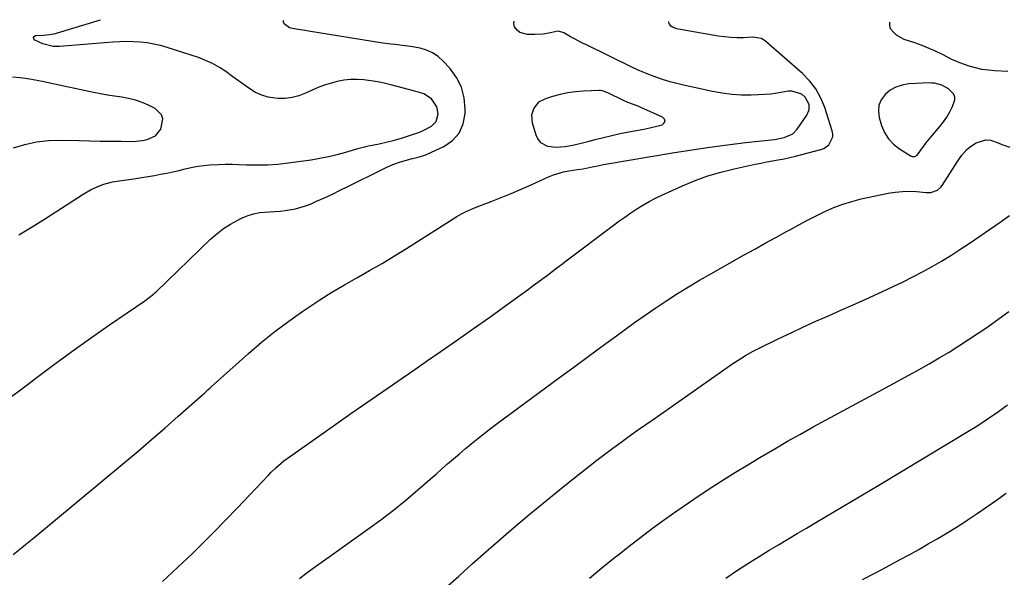
# Model space of a CAD drawing. Units: inches. Extents: x 1942544 to 1947846, y 437634 to 442962.
# Drawn here: x 1943786 to 1944223, y 442710 to 442958 of the extents above; entities that cross this region are included whole.
import ezdxf

# ---------------------------------------------------------------- set-up
doc = ezdxf.new("R2010")
doc.units = ezdxf.units.IN
doc.header["$MEASUREMENT"] = 0
for name, color, linetype in [('1', 7, 'Continuous'), ('7', 7, 'Continuous'), ('8', 7, 'Continuous')]:
    doc.layers.add(name, color=color, linetype=linetype)

msp = doc.modelspace()

# ---------------------------------------------------------------- linework, layer by layer
at = {"layer": '1', "color": 18}
for points in [[(1944197.04, 442914.82, 1838), (1944198.37, 442917.1, 1838), (1944199.58, 442919.46, 1838), (1944200.62, 442922.51, 1838), (1944200.57, 442923.97, 1838), (1944199.93, 442925.29, 1838), (1944197.81, 442927.35, 1838), (1944194.86, 442929.01, 1838), (1944191.57, 442929.85, 1838), (1944190.44, 442929.92, 1838), (1944189.3, 442929.93, 1838), (1944180.23, 442929.49, 1838), (1944177.28, 442929.01, 1838), (1944174.5, 442928.14, 1838), (1944171.98, 442926.68, 1838), (1944169.64, 442924.83, 1838), (1944167.98, 442922.51, 1838), (1944166.9, 442920.05, 1838), (1944166.68, 442917.37, 1838), (1944167.03, 442914.54, 1838), (1944168.11, 442911, 1838), (1944169.44, 442907.91, 1838), (1944171.14, 442905.12, 1838), (1944173.41, 442902.75, 1838), (1944176.05, 442900.68, 1838), (1944181.23, 442897.48, 1838), (1944181.61, 442897.31, 1838), (1944182.8, 442897.28, 1838), (1944183.85, 442897.93, 1838), (1944186.68, 442901.79, 1838), (1944187.74, 442903.18, 1838), (1944189.93, 442905.88, 1838), (1944193.9, 442910.57, 1838), (1944195.53, 442912.66, 1838), (1944197.04, 442914.82, 1838)], [(1944048.42, 442906.65, 1834), (1944052.18, 442907.46, 1834), (1944055.96, 442908.2, 1834), (1944060.96, 442909.12, 1834), (1944063.43, 442909.61, 1834), (1944065.89, 442910.15, 1834), (1944068.32, 442910.76, 1834), (1944070.75, 442911.42, 1834), (1944071.64, 442912.21, 1834), (1944072.06, 442913.04, 1834), (1944071.75, 442913.91, 1834), (1944070.97, 442914.82, 1834), (1944061.35, 442919.01, 1834), (1944060.39, 442919.42, 1834), (1944058.45, 442920.17, 1834), (1944055.53, 442921.27, 1834), (1944053.64, 442922.13, 1834), (1944046.61, 442925.56, 1834), (1944046.16, 442925.77, 1834), (1944044.3, 442926.47, 1834), (1944043.33, 442926.62, 1834), (1944042.83, 442926.62, 1834), (1944035.72, 442926.27, 1834), (1944032.27, 442925.97, 1834), (1944028.86, 442925.5, 1834), (1944025.49, 442924.79, 1834), (1944022.14, 442923.91, 1834), (1944018.92, 442922.94, 1834), (1944015.93, 442921.37, 1834), (1944013.74, 442918.8, 1834), (1944012.72, 442915.61, 1834), (1944013.05, 442912.28, 1834), (1944014.88, 442906.46, 1834), (1944015.7, 442904.85, 1834), (1944016.77, 442903.51, 1834), (1944019.88, 442901.9, 1834), (1944023.71, 442901.45, 1834), (1944027.55, 442901.73, 1834), (1944031.07, 442902.38, 1834), (1944035.94, 442903.46, 1834), (1944038.36, 442904.08, 1834), (1944040.96, 442904.79, 1834), (1944044.69, 442905.75, 1834), (1944048.42, 442906.65, 1834)]]:
    msp.add_polyline3d(points, dxfattribs=at)
at = {"layer": '7', "color": 18}
for points in [[(1943779.12, 442788.51, 1834), (1943788.96, 442795.96, 1834), (1943792.24, 442798.44, 1834), (1943800.49, 442804.6, 1834), (1943808.79, 442810.67, 1834), (1943817.17, 442816.63, 1834), (1943825.61, 442822.52, 1834), (1943841.25, 442833.27, 1834), (1943843.18, 442834.68, 1834), (1943845.02, 442836.19, 1834), (1943845.61, 442836.72, 1834), (1943846.19, 442837.27, 1834), (1943870.35, 442860.51, 1834), (1943873.17, 442862.98, 1834), (1943876.11, 442865.26, 1834), (1943879.24, 442867.27, 1834), (1943882.51, 442869.09, 1834), (1943883.88, 442869.77, 1834), (1943886.61, 442870.92, 1834), (1943889.4, 442871.82, 1834), (1943892.29, 442872.35, 1834), (1943896.57, 442872.69, 1834), (1943901.21, 442872.98, 1834), (1943903.52, 442873.24, 1834), (1943908.09, 442874.01, 1834), (1943912.52, 442875.32, 1834), (1943914.67, 442876.17, 1834), (1943917.44, 442877.4, 1834), (1943920.94, 442878.99, 1834), (1943924.43, 442880.61, 1834), (1943927.89, 442882.27, 1834), (1943931.34, 442883.97, 1834), (1943946.78, 442891.71, 1834), (1943948.24, 442892.41, 1834), (1943951.23, 442893.69, 1834), (1943954.71, 442894.96, 1834), (1943959.32, 442896.26, 1834), (1943962.45, 442896.96, 1834), (1943965.5, 442897.88, 1834), (1943966.48, 442898.3, 1834), (1943973.86, 442901.75, 1834), (1943977.7, 442904.46, 1834), (1943980.71, 442907.71, 1834), (1943982.46, 442911.78, 1834), (1943983.37, 442916.39, 1834), (1943983.41, 442918.29, 1834), (1943982.92, 442923.3, 1834), (1943981.72, 442928.05, 1834), (1943979.46, 442932.4, 1834), (1943976.5, 442936.48, 1834), (1943973.54, 442939.69, 1834), (1943971.32, 442941.67, 1834), (1943968.91, 442943.33, 1834), (1943966.24, 442944.5, 1834), (1943963.38, 442945.34, 1834), (1943960.82, 442945.83, 1834), (1943959.09, 442946.14, 1834), (1943955.6, 442946.62, 1834), (1943952.1, 442946.95, 1834), (1943950.35, 442947.15, 1834), (1943946.87, 442947.64, 1834), (1943913.79, 442952.94, 1834), (1943912.21, 442953.19, 1834), (1943907.5, 442953.97, 1834), (1943905.47, 442954.43, 1834), (1943903.01, 442956.18, 1834), (1943902.74, 442956.92, 1834), (1943902.71, 442957.59, 1834), (1943902.82, 442957.77, 1834)], [(1943785.34, 442862.46, 1832), (1943791.25, 442866.09, 1832), (1943797.12, 442869.79, 1832), (1943813.81, 442880.57, 1832), (1943817.35, 442882.61, 1832), (1943821.07, 442884.29, 1832), (1943822.99, 442884.97, 1832), (1943826.93, 442886, 1832), (1943828.94, 442886.36, 1832), (1943837.16, 442887.51, 1832), (1943839.92, 442887.92, 1832), (1943842.69, 442888.36, 1832), (1943845.44, 442888.85, 1832), (1943848.19, 442889.37, 1832), (1943850.93, 442889.93, 1832), (1943853.66, 442890.52, 1832), (1943856.39, 442891.14, 1832), (1943859.11, 442891.79, 1832), (1943862.31, 442892.51, 1832), (1943864.85, 442892.97, 1832), (1943867.41, 442893.31, 1832), (1943869.98, 442893.56, 1832), (1943873.9, 442893.78, 1832), (1943876.93, 442893.87, 1832), (1943879.96, 442893.85, 1832), (1943882.99, 442893.77, 1832), (1943886.26, 442893.61, 1832), (1943890.92, 442893.53, 1832), (1943895.57, 442893.61, 1832), (1943900.21, 442893.95, 1832), (1943904.85, 442894.46, 1832), (1943914.96, 442895.85, 1832), (1943918.87, 442896.48, 1832), (1943922.76, 442897.24, 1832), (1943926.61, 442898.19, 1832), (1943930.43, 442899.26, 1832), (1943933.33, 442900.14, 1832), (1943935.69, 442900.82, 1832), (1943940.44, 442902.02, 1832), (1943945.14, 442902.98, 1832), (1943948.9, 442903.76, 1832), (1943951.4, 442904.32, 1832), (1943955.09, 442905.41, 1832), (1943962.16, 442907.82, 1832), (1943963.76, 442908.42, 1832), (1943965.33, 442909.09, 1832), (1943968.35, 442910.69, 1832), (1943970.52, 442912.89, 1832), (1943971.36, 442916.26, 1832), (1943970.83, 442919.31, 1832), (1943968.39, 442922.82, 1832), (1943965.01, 442925.05, 1832), (1943963.02, 442925.7, 1832), (1943962.02, 442925.99, 1832), (1943961.02, 442926.27, 1832), (1943950.34, 442929.08, 1832), (1943947.39, 442929.79, 1832), (1943944.43, 442930.42, 1832), (1943941.45, 442930.93, 1832), (1943938.45, 442931.36, 1832), (1943935.45, 442931.55, 1832), (1943932.47, 442931.52, 1832), (1943929.51, 442931.14, 1832), (1943926.57, 442930.54, 1832), (1943924.46, 442929.99, 1832), (1943921.39, 442929.07, 1832), (1943918.36, 442928.03, 1832), (1943915.41, 442926.8, 1832), (1943912.51, 442925.45, 1832), (1943909.59, 442924.26, 1832), (1943906.6, 442923.42, 1832), (1943903.51, 442923.07, 1832), (1943900.36, 442923.06, 1832), (1943899, 442923.17, 1832), (1943896, 442923.66, 1832), (1943893.11, 442924.45, 1832), (1943890.39, 442925.71, 1832), (1943887.78, 442927.27, 1832), (1943885.27, 442929.08, 1832), (1943882.75, 442930.89, 1832), (1943880.25, 442932.71, 1832), (1943877.15, 442934.96, 1832), (1943874.28, 442936.85, 1832), (1943871.31, 442938.55, 1832), (1943868.19, 442939.96, 1832), (1943864.97, 442941.18, 1832), (1943851.07, 442945.69, 1832), (1943848.15, 442946.53, 1832), (1943845.21, 442947.23, 1832), (1943842.23, 442947.72, 1832), (1943839.21, 442948.08, 1832), (1943836.18, 442948.26, 1832), (1943833.15, 442948.33, 1832), (1943830.11, 442948.25, 1832), (1943827.08, 442948.07, 1832), (1943803.38, 442946.07, 1832), (1943800.54, 442946.08, 1832), (1943796, 442947.25, 1832), (1943792.37, 442948.92, 1832), (1943791.91, 442949.54, 1832), (1943791.77, 442950.1, 1832), (1943792.11, 442950.57, 1832), (1943792.77, 442950.97, 1832), (1943796.27, 442951.14, 1832), (1943798.98, 442951.41, 1832), (1943800.76, 442951.72, 1832), (1943801.64, 442951.93, 1832), (1943802.52, 442952.18, 1832), (1943821.6, 442958.04, 1832)], [(1943782.74, 442720.54, 1836), (1943786.43, 442723.48, 1836), (1943788.26, 442724.97, 1836), (1943791.91, 442727.97, 1836), (1943832.17, 442761.43, 1836), (1943838.19, 442766.49, 1836), (1943844.18, 442771.58, 1836), (1943850.12, 442776.73, 1836), (1943856.02, 442781.92, 1836), (1943866.81, 442791.5, 1836), (1943867.77, 442792.37, 1836), (1943869.19, 442793.68, 1836), (1943870.14, 442794.55, 1836), (1943870.61, 442794.98, 1836), (1943887.2, 442809.79, 1836), (1943893.02, 442814.79, 1836), (1943898.97, 442819.63, 1836), (1943905.11, 442824.23, 1836), (1943911.38, 442828.66, 1836), (1943913.49, 442830.09, 1836), (1943918.84, 442833.61, 1836), (1943924.25, 442837.03, 1836), (1943929.76, 442840.3, 1836), (1943935.33, 442843.47, 1836), (1943940.91, 442846.61, 1836), (1943946.45, 442849.82, 1836), (1943951.94, 442853.13, 1836), (1943957.38, 442856.51, 1836), (1943979.58, 442870.58, 1836), (1943981.66, 442871.8, 1836), (1943983.82, 442872.89, 1836), (1943987.14, 442874.34, 1836), (1943988.27, 442874.79, 1836), (1943994.94, 442877.36, 1836), (1943999.39, 442879.12, 1836), (1944003.82, 442880.93, 1836), (1944008.22, 442882.82, 1836), (1944012.6, 442884.76, 1836), (1944020.36, 442888.29, 1836), (1944022.53, 442889.16, 1836), (1944027.02, 442890.48, 1836), (1944029.33, 442890.91, 1836), (1944033.16, 442891.46, 1836), (1944035.67, 442891.82, 1836), (1944039.76, 442892.66, 1836), (1944042.2, 442893.21, 1836), (1944043.42, 442893.45, 1836), (1944044.65, 442893.67, 1836), (1944076.17, 442899.05, 1836), (1944084.03, 442900.31, 1836), (1944091.9, 442901.48, 1836), (1944099.79, 442902.51, 1836), (1944107.7, 442903.44, 1836), (1944120.65, 442904.85, 1836), (1944124.89, 442905.67, 1836), (1944128.74, 442907.37, 1836), (1944130.67, 442909.38, 1836), (1944134.99, 442915.67, 1836), (1944135.96, 442917.95, 1836), (1944135.96, 442920.43, 1836), (1944134.22, 442923.68, 1836), (1944132.69, 442924.93, 1836), (1944128.25, 442926.34, 1836), (1944126.65, 442926.24, 1836), (1944121.74, 442925.39, 1836), (1944118.99, 442925.03, 1836), (1944116.22, 442924.8, 1836), (1944113.45, 442924.64, 1836), (1944110.3, 442924.54, 1836), (1944105.96, 442924.56, 1836), (1944101.64, 442924.8, 1836), (1944097.36, 442925.36, 1836), (1944093.09, 442926.14, 1836), (1944080.26, 442928.98, 1836), (1944077.26, 442929.7, 1836), (1944074.28, 442930.49, 1836), (1944071.33, 442931.38, 1836), (1944068.4, 442932.34, 1836), (1944065.51, 442933.4, 1836), (1944062.64, 442934.53, 1836), (1944059.82, 442935.77, 1836), (1944057.02, 442937.07, 1836), (1944037.11, 442946.8, 1836), (1944035.35, 442947.68, 1836), (1944031.86, 442949.53, 1836), (1944030.14, 442950.49, 1836), (1944027.15, 442952.18, 1836), (1944024.75, 442952.9, 1836), (1944023.77, 442952.81, 1836), (1944021.28, 442952.24, 1836), (1944017.79, 442951.64, 1836), (1944014.25, 442951.44, 1836), (1944011.01, 442951.43, 1836), (1944007.67, 442952.35, 1836), (1944006.37, 442953.44, 1836), (1944005.27, 442954.85, 1836), (1944004.96, 442956.33, 1836), (1944005.06, 442957.43, 1836)], [(1943849.02, 442708.64, 1838), (1943853.54, 442712.69, 1838), (1943857.96, 442716.83, 1838), (1943862.32, 442721.05, 1838), (1943866.05, 442724.75, 1838), (1943871.51, 442730.21, 1838), (1943876.93, 442735.71, 1838), (1943882.29, 442741.27, 1838), (1943887.61, 442746.87, 1838), (1943896.08, 442755.87, 1838), (1943897.15, 442756.98, 1838), (1943899.37, 442759.11, 1838), (1943902.89, 442762.1, 1838), (1943905.37, 442763.94, 1838), (1943921.35, 442775.2, 1838), (1943927, 442779.16, 1838), (1943932.65, 442783.12, 1838), (1943938.31, 442787.06, 1838), (1943943.99, 442790.99, 1838), (1943949.66, 442794.91, 1838), (1943955.34, 442798.83, 1838), (1943961.01, 442802.76, 1838), (1943966.69, 442806.68, 1838), (1943972.69, 442810.83, 1838), (1943979.91, 442815.85, 1838), (1943987.11, 442820.91, 1838), (1943994.28, 442826.02, 1838), (1944001.42, 442831.15, 1838), (1944011.44, 442838.41, 1838), (1944013.56, 442839.95, 1838), (1944015.66, 442841.5, 1838), (1944017.75, 442843.07, 1838), (1944019.83, 442844.64, 1838), (1944021.91, 442846.22, 1838), (1944024, 442847.8, 1838), (1944026.08, 442849.38, 1838), (1944028.17, 442850.95, 1838), (1944049, 442866.63, 1838), (1944051.57, 442868.53, 1838), (1944054.17, 442870.4, 1838), (1944056.8, 442872.22, 1838), (1944059.46, 442874, 1838), (1944062.17, 442875.69, 1838), (1944064.93, 442877.29, 1838), (1944067.76, 442878.77, 1838), (1944070.64, 442880.15, 1838), (1944079.75, 442884.25, 1838), (1944085.34, 442886.57, 1838), (1944091.01, 442888.65, 1838), (1944096.8, 442890.37, 1838), (1944102.67, 442891.85, 1838), (1944109.41, 442893.34, 1838), (1944111.98, 442893.88, 1838), (1944114.54, 442894.4, 1838), (1944117.12, 442894.87, 1838), (1944119.7, 442895.32, 1838), (1944122.28, 442895.77, 1838), (1944124.84, 442896.28, 1838), (1944127.4, 442896.85, 1838), (1944129.94, 442897.47, 1838), (1944141.2, 442900.39, 1838), (1944142.49, 442900.89, 1838), (1944144.67, 442902.45, 1838), (1944146.48, 442906, 1838), (1944146.48, 442907.31, 1838), (1944146.25, 442908.65, 1838), (1944142.93, 442918.98, 1838), (1944141.16, 442923.25, 1838), (1944138.98, 442927.26, 1838), (1944136.18, 442930.87, 1838), (1944132.96, 442934.2, 1838), (1944116.81, 442948.4, 1838), (1944114.84, 442949.61, 1838), (1944111.01, 442950.23, 1838), (1944106.9, 442950.04, 1838), (1944104.06, 442950, 1838), (1944101.23, 442950.09, 1838), (1944098.41, 442950.36, 1838), (1944095.6, 442950.75, 1838), (1944077.97, 442953.79, 1838), (1944077.29, 442953.94, 1838), (1944075.35, 442954.66, 1838), (1944074.61, 442955.1, 1838), (1944073.8, 442956.28, 1838), (1944073.69, 442956.88, 1838), (1944073.73, 442957.18, 1838), (1944073.75, 442957.2, 1838)], [(1943974.53, 442705.61, 1842), (1943980.48, 442711.01, 1842), (1943986.46, 442716.37, 1842), (1943992.46, 442721.71, 1842), (1943995.9, 442724.74, 1842), (1944003.69, 442731.51, 1842), (1944011.55, 442738.2, 1842), (1944019.52, 442744.76, 1842), (1944027.56, 442751.23, 1842), (1944038.25, 442759.68, 1842), (1944041.78, 442762.44, 1842), (1944045.34, 442765.16, 1842), (1944048.93, 442767.84, 1842), (1944052.54, 442770.49, 1842), (1944056.18, 442773.11, 1842), (1944059.82, 442775.71, 1842), (1944063.48, 442778.3, 1842), (1944067.14, 442780.88, 1842), (1944099.63, 442803.65, 1842), (1944101.23, 442804.76, 1842), (1944102.85, 442805.84, 1842), (1944106.13, 442807.93, 1842), (1944107.8, 442808.93, 1842), (1944111.2, 442810.81, 1842), (1944112.94, 442811.69, 1842), (1944122.55, 442816.41, 1842), (1944128, 442819.03, 1842), (1944133.47, 442821.61, 1842), (1944138.97, 442824.11, 1842), (1944144.5, 442826.56, 1842), (1944150.03, 442829, 1842), (1944155.56, 442831.45, 1842), (1944161.07, 442833.94, 1842), (1944166.57, 442836.45, 1842), (1944173.31, 442839.55, 1842), (1944177.68, 442841.63, 1842), (1944182.01, 442843.79, 1842), (1944186.28, 442846.06, 1842), (1944190.51, 442848.4, 1842), (1944194.68, 442850.86, 1842), (1944198.81, 442853.37, 1842), (1944202.89, 442855.99, 1842), (1944206.92, 442858.66, 1842), (1944221.15, 442868.36, 1842), (1944221.79, 442868.8, 1842), (1944224.93, 442871.05, 1842)], [(1944038.53, 442710.12, 1844), (1944044.02, 442714.6, 1844), (1944049.52, 442719.06, 1844), (1944051.03, 442720.27, 1844), (1944056.13, 442724.32, 1844), (1944061.28, 442728.3, 1844), (1944066.48, 442732.2, 1844), (1944071.73, 442736.05, 1844), (1944072.16, 442736.36, 1844), (1944077.25, 442739.97, 1844), (1944082.39, 442743.53, 1844), (1944087.57, 442747.01, 1844), (1944092.79, 442750.44, 1844), (1944098.06, 442753.8, 1844), (1944103.36, 442757.11, 1844), (1944108.69, 442760.36, 1844), (1944114.05, 442763.57, 1844), (1944120.76, 442767.54, 1844), (1944126.41, 442770.83, 1844), (1944132.08, 442774.07, 1844), (1944137.8, 442777.23, 1844), (1944143.54, 442780.35, 1844), (1944149.31, 442783.44, 1844), (1944155.06, 442786.53, 1844), (1944160.81, 442789.64, 1844), (1944166.56, 442792.76, 1844), (1944180.26, 442800.21, 1844), (1944184.75, 442802.7, 1844), (1944189.22, 442805.23, 1844), (1944193.64, 442807.83, 1844), (1944198.04, 442810.47, 1844), (1944202.4, 442813.19, 1844), (1944206.72, 442815.97, 1844), (1944210.98, 442818.82, 1844), (1944215.21, 442821.73, 1844), (1944218.68, 442824.17, 1844), (1944224.58, 442828.4, 1844)], [(1944099, 442710.11, 1846), (1944104.24, 442713.64, 1846), (1944109.56, 442717.06, 1846), (1944114.92, 442720.4, 1846), (1944118.24, 442722.43, 1846), (1944122.34, 442724.91, 1846), (1944126.46, 442727.38, 1846), (1944130.58, 442729.83, 1846), (1944134.72, 442732.25, 1846), (1944139, 442734.76, 1846), (1944142.99, 442737.11, 1846), (1944146.98, 442739.47, 1846), (1944150.96, 442741.84, 1846), (1944154.93, 442744.22, 1846), (1944158.9, 442746.61, 1846), (1944162.87, 442748.99, 1846), (1944166.84, 442751.38, 1846), (1944207.15, 442775.6, 1846), (1944209.63, 442777.13, 1846), (1944212.1, 442778.69, 1846), (1944214.53, 442780.3, 1846), (1944216.94, 442781.94, 1846), (1944219.33, 442783.63, 1846), (1944221.69, 442785.34, 1846), (1944224.02, 442787.09, 1846)], [(1944159.7, 442709.4, 1848), (1944165.66, 442712.58, 1848), (1944171.77, 442715.83, 1848), (1944176.06, 442718.14, 1848), (1944180.33, 442720.48, 1848), (1944184.59, 442722.85, 1848), (1944188.83, 442725.25, 1848), (1944193.04, 442727.7, 1848), (1944197.21, 442730.2, 1848), (1944201.34, 442732.78, 1848), (1944205.44, 442735.41, 1848), (1944206.08, 442735.83, 1848), (1944210.45, 442738.74, 1848), (1944214.78, 442741.7, 1848), (1944219.06, 442744.73, 1848), (1944223.31, 442747.82, 1848)]]:
    msp.add_polyline3d(points, dxfattribs=at)
at = {"layer": '8', "color": 18}
for points in [[(1944224.06, 442935.08, 1840), (1944218.41, 442935.33, 1840), (1944215.51, 442935.57, 1840), (1944212.64, 442935.98, 1840), (1944209.82, 442936.62, 1840), (1944207.02, 442937.42, 1840), (1944202.84, 442938.84, 1840), (1944198.95, 442940.56, 1840), (1944195.42, 442942.39, 1840), (1944192.36, 442943.88, 1840), (1944189.26, 442945.28, 1840), (1944186.1, 442946.54, 1840), (1944182.91, 442947.7, 1840), (1944178.15, 442949.31, 1840), (1944174.72, 442951.15, 1840), (1944173.33, 442952.48, 1840), (1944172.1, 442954.01, 1840), (1944171.72, 442955.46, 1840), (1944171.79, 442956.73, 1840), (1944171.9, 442956.88, 1840)], [(1943782.88, 442901.07, 1830), (1943788.01, 442902.6, 1830), (1943793.21, 442903.75, 1830), (1943798.49, 442904.32, 1830), (1943803.84, 442904.5, 1830), (1943812.05, 442904.33, 1830), (1943816.74, 442904.24, 1830), (1943821.43, 442904.16, 1830), (1943826.12, 442904.1, 1830), (1943830.81, 442904.06, 1830), (1943835.88, 442904.02, 1830), (1943840.12, 442904.39, 1830), (1943842.18, 442904.88, 1830), (1943845.95, 442906.53, 1830), (1943848.38, 442909.41, 1830), (1943849.15, 442913.94, 1830), (1943848.65, 442915.83, 1830), (1943845.76, 442918.67, 1830), (1943842.91, 442920.04, 1830), (1943840.02, 442921.26, 1830), (1943837.07, 442922.29, 1830), (1943834.04, 442923.03, 1830), (1943830.95, 442923.59, 1830), (1943827.82, 442924.04, 1830), (1943824.71, 442924.53, 1830), (1943821.6, 442925.11, 1830), (1943818.51, 442925.73, 1830), (1943799.1, 442929.86, 1830), (1943795.79, 442930.53, 1830), (1943792.49, 442931.16, 1830), (1943789.16, 442931.72, 1830), (1943785.84, 442932.24, 1830), (1943782.53, 442932.48, 1830)], [(1943909.8, 442709.97, 1840), (1943913.31, 442712.63, 1840), (1943916.9, 442715.2, 1840), (1943920.49, 442717.77, 1840), (1943924.08, 442720.34, 1840), (1943927.68, 442722.9, 1840), (1943940.2, 442731.83, 1840), (1943945.89, 442736.01, 1840), (1943951.49, 442740.29, 1840), (1943956.96, 442744.74, 1840), (1943962.35, 442749.29, 1840), (1943967.82, 442754.05, 1840), (1943970.41, 442756.3, 1840), (1943973, 442758.56, 1840), (1943975.58, 442760.82, 1840), (1943978.17, 442763.08, 1840), (1943980.77, 442765.33, 1840), (1943983.38, 442767.55, 1840), (1943986.04, 442769.73, 1840), (1943988.97, 442772.09, 1840), (1943991.8, 442774.31, 1840), (1943994.65, 442776.51, 1840), (1943997.52, 442778.68, 1840), (1944000.4, 442780.83, 1840), (1944025.23, 442799.13, 1840), (1944031.54, 442803.79, 1840), (1944037.86, 442808.43, 1840), (1944044.18, 442813.07, 1840), (1944050.51, 442817.71, 1840), (1944053.89, 442820.19, 1840), (1944058.55, 442823.55, 1840), (1944063.24, 442826.86, 1840), (1944067.98, 442830.1, 1840), (1944072.75, 442833.3, 1840), (1944077.57, 442836.41, 1840), (1944082.44, 442839.44, 1840), (1944087.38, 442842.38, 1840), (1944092.35, 442845.25, 1840), (1944107.2, 442853.6, 1840), (1944111.85, 442856.2, 1840), (1944116.51, 442858.8, 1840), (1944121.18, 442861.38, 1840), (1944125.85, 442863.94, 1840), (1944127.66, 442864.93, 1840), (1944131.45, 442866.97, 1840), (1944135.26, 442868.97, 1840), (1944139.09, 442870.93, 1840), (1944142.94, 442872.84, 1840), (1944146.86, 442874.58, 1840), (1944150.85, 442876.13, 1840), (1944154.94, 442877.37, 1840), (1944159.09, 442878.42, 1840), (1944171.08, 442880.96, 1840), (1944174.2, 442881.48, 1840), (1944177.32, 442881.8, 1840), (1944180.47, 442881.85, 1840), (1944183.62, 442881.7, 1840), (1944187.84, 442881.3, 1840), (1944189.91, 442881.35, 1840), (1944192.85, 442882.34, 1840), (1944194.4, 442883.62, 1840), (1944195.03, 442884.44, 1840), (1944201.76, 442895.08, 1840), (1944202.38, 442896.02, 1840), (1944203.67, 442897.87, 1840), (1944205.86, 442900.43, 1840), (1944207.63, 442901.8, 1840), (1944210.05, 442903.37, 1840), (1944214.3, 442904.76, 1840), (1944216.47, 442904.54, 1840), (1944219.85, 442903.3, 1840), (1944221.51, 442902.55, 1840), (1944224.95, 442901.37, 1840)]]:
    msp.add_polyline3d(points, dxfattribs=at)

doc.saveas('drawing.dxf')
